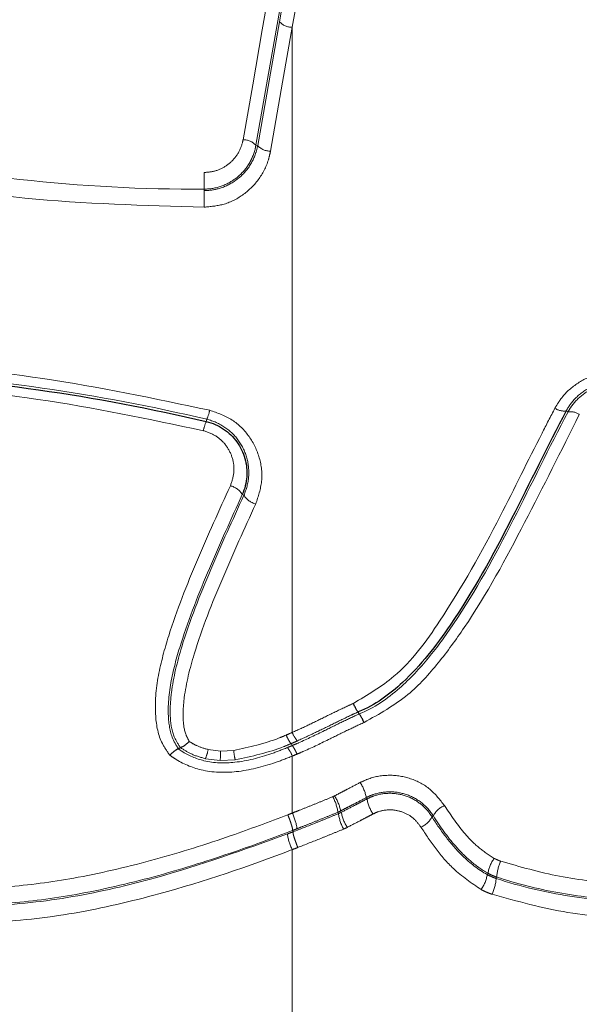
# Model space of a CAD drawing. Units: inches. Extents: x 0.3 to 10.6, y 0.2 to 8.2.
# Drawn here: x 2.3 to 2.4, y 1.7 to 1.8 of the extents above; entities that cross this region are included whole.
import ezdxf

# ---------------------------------------------------------------- set-up
doc = ezdxf.new("R2010")
doc.units = ezdxf.units.IN
doc.header["$MEASUREMENT"] = 0
doc.linetypes.add('PHANTOM', pattern=[0.49999999999999994, 0.25, -0.05, 0.05, -0.05, 0.05, -0.05])

msp = doc.modelspace()

# ---------------------------------------------------------------- linework, layer by layer
at = {"color": 8, "linetype": 'PHANTOM', "lineweight": 18}
for p, q in [((2.352346445330134, 1.858537548827994), (2.348393561734079, 1.836012733132202)), ((2.350903027965917, 1.849194140018249), (2.352537248034831, 1.858506928897148)), ((2.353907383591909, 1.857909295019893), (2.352272492228644, 1.848596514851045)), ((2.348584564843669, 1.835982083498549), (2.350903027965917, 1.849194140018249)), ((2.352272492228644, 1.848596514851045), (2.352272492228644, 1.773387189725131)), ((2.348393561734079, 1.836012733132202), (2.348584564843669, 1.835982083498549)), ((2.342884538190244, 1.831181571835783), (2.342883505226286, 1.831338354339554)), ((2.38171087912734, 1.807579897061334), (2.381515270088057, 1.80768713913935)), ((2.343097159129325, 1.806548709891767), (2.343152471213434, 1.806786252445553)), ((2.347109765266431, 1.798695361873702), (2.346942053606047, 1.798768539910607)), ((2.359413538051441, 1.7753570336977), (2.359414300940009, 1.775357333798562)), ((2.352251849290853, 1.771981293875869), (2.352158854565359, 1.772204115999344)), ((2.344586826056101, 1.770395060498702), (2.343002469818251, 1.770593416241167)), ((2.343297347669533, 1.771569658594116), (2.344630808922736, 1.771403297283725)), ((2.344630808922736, 1.771403297283725), (2.346031560822565, 1.771461503756002)), ((2.352272492228644, 1.770865238228054), (2.352272492228644, 1.764790850298035)), ((2.346185734737819, 1.7704606171678), (2.344586826056101, 1.770395060498702)), ((2.36024619960998, 1.766299106886152), (2.36017070644674, 1.766441892326792)), ((2.357205540257858, 1.764734221348984), (2.357143321668509, 1.764881667390144)), ((2.35743121362182, 1.765016860343761), (2.3575067556431, 1.764874001002824)), ((2.367338783193651, 1.764487127049177), (2.367186169805275, 1.764394743784385)), ((2.352305329235783, 1.762937706591747), (2.352363803557079, 1.76278902801278)), ((2.352272492228644, 1.76088965651002), (2.352272492228644, 1.719755502326209)), ((2.373087402331462, 1.758228062826338), (2.373166278877819, 1.758370453943354)), ((2.374090808712483, 1.757968068142525), (2.374039953725455, 1.757816969394217))]:
    msp.add_line(p, q, dxfattribs=at)
at = {"color": 7, "linetype": 'Continuous', "lineweight": 25}
for p, q in [((2.359326877567831, 1.775583057692985), (2.359320596256034, 1.775580586618399)), ((2.359320596256034, 1.775580586618399), (2.359321041311592, 1.775580399731684)), ((2.359413096218633, 1.775357220310424), (2.359321041311592, 1.775580399731684)), ((2.359413096218633, 1.775357220310424), (2.359413538051441, 1.7753570336977)), ((2.340161006684612, 1.771613434331506), (2.340152788897268, 1.771614591308599)), ((2.340328403105295, 1.77178052673654), (2.340319588197501, 1.771781801340067))]:
    msp.add_line(p, q, dxfattribs=at)
at = {"color": 8, "linetype": 'PHANTOM', "lineweight": 18, "flags": 128}
for points in [[(2.34702644573015, 1.83661036948974), (2.348053821688789, 1.842467541102384), (2.349081235827532, 1.848324819550106), (2.350108687000489, 1.854182198639861), (2.350977511987151, 1.85913518192141)], [(2.352272492228644, 1.848596514851045), (2.35227247036853, 1.848596390331851), (2.351244148655802, 1.842738937449788), (2.349952985987788, 1.83538446461233)]]:
    msp.add_lwpolyline(points, dxfattribs=at)
at = {"color": 7, "linetype": 'Continuous', "lineweight": 25, "flags": 128}
msp.add_lwpolyline([(2.340161006684612, 1.771613434331506), (2.340240294592374, 1.771697695780477), (2.340319588197501, 1.771781801340067)], dxfattribs=at)
at = {"color": 8, "linetype": 'PHANTOM', "lineweight": 18}
for centre, radius, start, end in [((2.352259689796776, 1.850435061302999), 0.00183859102528357, 222.4487586321391, 270.3989637886712), ((2.347038784760238, 1.834776112265103), 0.001834298726433363, 42.38937781588656, 90.38542232465937), ((2.34994038454114, 1.837221117234413), 0.001836695851429871, 222.4230412827981, 270.3931055719841), ((2.237973546338476, 1.831930908292652), 0.1049116323103851, 359.6763845875443, 0.6402635893903209), ((2.446934595250525, 1.830583366844371), 0.1040517766472998, 179.6705985115517, 180.6424424991003), ((2.339215224966327, 1.808577299510341), 0.004325477730684445, 335.5392873216356, 349.0973811333194), ((2.381265864100042, 1.809298204608503), 0.001630255814861332, 234.2316020389309, 278.7999994286716), ((2.381959397317367, 1.805968882129162), 0.001630070745656719, 54.24520441801073, 98.76943787582574), ((2.34705228266406, 1.804753587821712), 0.004343439353947367, 155.5880053049684, 169.08814443216), ((2.345186965547392, 1.797710594980294), 0.002049288063988994, 31.08104231295752, 76.24585630018422), ((2.348867220319149, 1.799757292693927), 0.002053374132803435, 211.1421980306339, 256.245188308986), ((2.354634745761131, 1.774232596430396), 0.002508974740617691, 199.6913460898162, 223.8816739306443), ((2.349754880850365, 1.770033622897662), 0.002651405497049576, 18.27938018362391, 41.03132317876563), ((2.338801192319484, 1.772395084357282), 0.004571295289333201, 336.7884995389836, 349.5972035647525), ((2.306056427131506, 1.772580970974956), 0.03859235475970146, 356.7529706307193, 358.2513062677205), ((2.35374235243764, 1.772136936079382), 0.007740317574530094, 185.0060870869526, 192.5076394377878), ((2.356086003323292, 1.765715234902046), 0.004148834850852865, 10.08723300877051, 34.17866542573669), ((2.352246220698188, 1.764195976832304), 0.004944873047373064, 7.970716836412995, 28.26228210922645), ((2.353376356867374, 1.764305394189997), 0.004116800625125041, 9.951829935081443, 34.22484689855929), ((2.364346990517836, 1.767034081370304), 0.004166134126778014, 190.1610957683139, 214.1556761738392), ((2.369317854160585, 1.763542227540709), 0.002193070216217822, 111.4461637131379, 154.4780444033109), ((2.347692126522766, 1.762474721630125), 0.005132660324421891, 7.26298760164867, 26.82410732196011), ((2.362123021929351, 1.765428389431221), 0.004966235527627446, 188.0349724562145, 208.2409503729871), ((2.361577243883265, 1.765593548567761), 0.004133596885465504, 190.0247163160548, 214.2021538641246), ((2.365203476727521, 1.765344653664757), 0.002198499629612001, 291.4535285764651, 334.4008807646809), ((2.35693890217209, 1.76320701162425), 0.005210135937357345, 187.1343683554136, 206.4091517680154), ((2.376825752289797, 1.757786327763038), 0.003705799380363606, 144.0493079603711, 170.9309374807999), ((2.379445373452207, 1.757510439206891), 0.005374084833218534, 156.4127225548392, 175.1150754331077), ((2.369417204220075, 1.758817999135961), 0.003717308034887254, 324.0682124009003, 350.8685597917041), ((2.368670702108182, 1.758279504302973), 0.005389137358743927, 336.4260482500427, 355.0764026076796)]:
    msp.add_arc(centre, radius, start, end, dxfattribs=at)
for points, knots in [([(2.342889359513852, 1.829416686099863), (2.336487814981349, 1.829590314136334), (2.323663469269255, 1.829938146749811), (2.304665596734538, 1.833130894747233), (2.286031256402695, 1.838158353319073), (2.267985506829295, 1.845189290041913), (2.250749016818856, 1.854088885602679), (2.235703847024467, 1.864080071749039), (2.222852562277498, 1.874734712402405), (2.212081249244558, 1.885675481168401), (2.203317596029976, 1.896803494571994), (2.196483080245406, 1.907818419295848), (2.191350077235023, 1.918440197106329), (2.187461845647945, 1.929560033474057), (2.185056114744497, 1.941082456345703), (2.184184083214933, 1.952819040411141), (2.184978187808295, 1.965716460203031), (2.188152742598204, 1.979469545248248), (2.193762781897236, 1.993051494296279), (2.20100457976586, 2.005189865115352), (2.209247839727612, 2.0159667355764), (2.220368250806123, 2.02779047173998), (2.234753408458656, 2.040163275787758), (2.246835518673413, 2.048082839019785), (2.252879288643953, 2.052044400170176)], [0, 0, 0, 0, 0.05430161043463352, 0.1087835320681448, 0.1631095873751386, 0.2181583768944061, 0.2733667377300175, 0.3283897972398545, 0.3724615084109395, 0.4166380694277046, 0.4606589662588226, 0.4950073768940594, 0.5294407391365752, 0.5637526078138171, 0.5983535916409729, 0.6330938215519243, 0.6676768666098699, 0.7125606451998058, 0.7574746089749954, 0.7968470554020748, 0.8363719223055197, 0.875814793298984, 0.9378794920999577, 1, 1, 1, 1]), ([(2.25360995532764, 2.051245150650514), (2.253609918626849, 2.051245127853474), (2.247512378200736, 2.047457583306725), (2.235656687116145, 2.039378847644075), (2.221335303377494, 2.027185741782353), (2.210330180624816, 2.015459445891349), (2.20217909578558, 2.004806907676101), (2.195033288273505, 1.992821218317912), (2.189507978594019, 1.979430831555066), (2.186389269815095, 1.965891385824574), (2.185615044423839, 1.953198404660615), (2.186479800355247, 1.941650456001485), (2.18885486437835, 1.930302979439861), (2.19269302770259, 1.919340793511229), (2.197762972694503, 1.908859247129314), (2.204519366153294, 1.897975354460142), (2.213190510027264, 1.886966792972973), (2.223857218094505, 1.876133108957942), (2.236590687618974, 1.86557438837208), (2.251505477270828, 1.855666826908197), (2.268600961160895, 1.846833665019278), (2.286498131505509, 1.839865759996274), (2.304979056201023, 1.834842591475996), (2.323815895120593, 1.831798680700018), (2.336540765472887, 1.831141617747491), (2.342884494455024, 1.831181571560331), (2.342884538190244, 1.831181571835783)], [0, 0, 0, 0, 3.751193173773865e-07, 0.06232304953697215, 0.1245891491637084, 0.1640086947173491, 0.2035101124389, 0.2428585659338849, 0.2875877369780619, 0.3322867797070618, 0.3667093201471011, 0.4012879870499824, 0.4357286393431424, 0.4699665423593155, 0.5043256254369146, 0.5386002609864529, 0.5826511856502199, 0.6268579963375073, 0.6709600981401108, 0.726100290824819, 0.7814262827789811, 0.836592237300097, 0.8910175696108295, 0.9455991670068087, 0.9999996249473417, 1, 1, 1, 1]), ([(2.342883505226286, 1.831338354339554), (2.342883461491041, 1.83133835406273), (2.336312456506519, 1.831296762602524), (2.323129140970769, 1.832006548281907), (2.303633408846556, 1.835276303094772), (2.285690270823068, 1.840339789499704), (2.269419548762106, 1.846740893191854), (2.254806004032526, 1.85406626821981), (2.241042771891026, 1.862640305642602), (2.22828346534499, 1.872419504135182), (2.216700973165761, 1.883343948167419), (2.206494787838924, 1.895399711241601), (2.197972161765862, 1.908513528341228), (2.191440499886247, 1.922467539650751), (2.187267672171537, 1.937102701950724), (2.185723895333426, 1.950914431449618), (2.186413978930568, 1.963587138541043), (2.188588801069899, 1.974908215518269), (2.192214782947584, 1.985825159473191), (2.197202025032765, 1.996169481194028), (2.203283646918511, 2.005900750923872), (2.211778591027511, 2.016906312798139), (2.223225729172088, 2.028667218540732), (2.237858205218059, 2.040627291617111), (2.248358712414241, 2.047703403241719), (2.253733985160448, 2.05104164059586), (2.253734021872877, 2.051041663395597)], [0, 0, 0, 0, 3.759706952493673e-07, 0.05648774361837527, 0.1131769304076893, 0.1696922203511438, 0.2166852163972844, 0.2637768673341349, 0.3107576943905451, 0.3569564868302276, 0.4032684563196475, 0.4494120420055336, 0.4950871305474887, 0.5407300141418697, 0.585468833760594, 0.6301802573402949, 0.6644547811577174, 0.6988856231571788, 0.733181482676199, 0.7670284088161622, 0.8009884916551939, 0.834879081165745, 0.8897958988969952, 0.9449421047411266, 0.9999996239615839, 1, 1, 1, 1]), ([(2.254464827227695, 2.050242195817239), (2.249204729019783, 2.046816873559392), (2.238676079063404, 2.039960724184383), (2.22420004657534, 2.028028547310433), (2.212845703410643, 2.016389353881752), (2.20444499726257, 2.005496951918393), (2.198442979686409, 1.995890301306382), (2.193529116293559, 1.985689514803877), (2.189963138357552, 1.974937574890876), (2.187828986708926, 1.963800595383639), (2.187156354890448, 1.951332587762575), (2.188683264157978, 1.937741511140162), (2.192801600775353, 1.92332336071162), (2.199249303902312, 1.909560483430286), (2.207675602269026, 1.896600549431427), (2.217774862872371, 1.884672513578234), (2.229246799904971, 1.873852567920506), (2.241889715489989, 1.864160822807305), (2.255533507313637, 1.855657332159816), (2.270027083197002, 1.848390666040487), (2.28616336693947, 1.842031277246013), (2.303956241248626, 1.837041033140903), (2.323291647461585, 1.833661249870279), (2.336357422641474, 1.833289021901859), (2.342878628344585, 1.83310324072033)], [0, 0, 0, 0, 0.05520844505891315, 0.1105056159953119, 0.165571470994314, 0.1993994346075731, 0.2332967036214353, 0.267080694062393, 0.3012106863115093, 0.3354747310864321, 0.3695835499331346, 0.4141028380782437, 0.45864966603781, 0.5042157925955155, 0.5498143146535962, 0.5960025964200351, 0.6423595624607902, 0.6886034530840976, 0.7356891623249638, 0.7828860074330234, 0.8299838937368909, 0.8866072866757783, 0.9434050258296781, 0.9999999999999999, 0.9999999999999999, 0.9999999999999999, 0.9999999999999999]), ([(2.342878628344585, 1.83310324072033), (2.343341329371841, 1.833150542029833), (2.344266508634556, 1.833245121873129), (2.345500407861374, 1.833941904853431), (2.346456098546749, 1.834969630695505), (2.346891589380843, 1.835935822387912), (2.347004919511963, 1.836502696041913), (2.34702644573015, 1.83661036948974)], [0, 0, 0, 0, 0.2314861208043781, 0.462860780415058, 0.6986957015210098, 0.942769482347209, 1, 1, 1, 1]), ([(2.348393561734079, 1.836012733132202), (2.348393554458693, 1.836012690882307), (2.348368876043751, 1.835869377466386), (2.348210178276987, 1.835116018929985), (2.347643003768149, 1.833826930989468), (2.346368995906304, 1.832448197484818), (2.344730251206852, 1.831553963831245), (2.343497249841498, 1.831343567712353), (2.342883548963038, 1.83133835471107), (2.342883505226286, 1.831338354339554)], [0, 0, 0, 0, 1.666001573668583e-05, 0.05651147334580773, 0.2989089684128308, 0.5343428658480456, 0.7666564636239964, 0.9999833702562074, 1, 1, 1, 1]), ([(2.342884538190244, 1.831181571835783), (2.342884581918051, 1.83118157220267), (2.343420417957075, 1.831186067995165), (2.344591890520904, 1.831354878867994), (2.346238440978912, 1.832143804722691), (2.347621407538801, 1.83348523912387), (2.348325710947284, 1.834862037538627), (2.348539501741598, 1.835730854517736), (2.348584557527321, 1.835982042709553), (2.348584564843669, 1.835982083498549)], [0, 0, 0, 0, 1.586372701775745e-05, 0.1943924751655297, 0.4231425416722119, 0.6577560187977364, 0.902104802321429, 0.9999841033656868, 1, 1, 1, 1]), ([(2.349952985987788, 1.83538446461233), (2.349885943106906, 1.835075194780769), (2.349650900824351, 1.833990941148159), (2.348759096969086, 1.83227743445809), (2.34705075973081, 1.830619841447374), (2.345005818357979, 1.829602886737905), (2.343556540328664, 1.829475382962196), (2.342889359513852, 1.829416686099863)], [0, 0, 0, 0, 0.09675386501482802, 0.3392045356693602, 0.5736051509226563, 0.8037074618636653, 1, 1, 1, 1]), ([(2.252363748474194, 1.803731577852476), (2.257294675908023, 1.805634303696122), (2.26728601519725, 1.809489720295405), (2.281965427643179, 1.812029085442562), (2.295543103426626, 1.813056848758425), (2.309698123022271, 1.812930492192115), (2.325791745204347, 1.811460971589414), (2.337552373980894, 1.808997289987795), (2.343462628120377, 1.80775917724221)], [0, 0, 0, 0, 0.1718605155382746, 0.3482340278188209, 0.4794864639315178, 0.611749682434017, 0.8048864486628634, 0.9999999999999999, 0.9999999999999999, 0.9999999999999999, 0.9999999999999999]), ([(2.343152471213434, 1.806786252445553), (2.343152432203935, 1.806786261663195), (2.337356011155684, 1.808155911033749), (2.32562912394376, 1.810401885292459), (2.309698882533064, 1.811932523804925), (2.295638118370652, 1.812043559976203), (2.282259928444118, 1.811066400834575), (2.26781811013276, 1.808418898938818), (2.257767676093446, 1.804987626877696), (2.25296787782244, 1.802846106215968), (2.252967838511834, 1.802846088676799)], [0, 0, 0, 0, 1.309915185836008e-06, 0.194640280938373, 0.38921500970308, 0.5210572418365267, 0.6528580490770225, 0.8265556750638721, 0.9999985794816644, 1, 1, 1, 1]), ([(2.380312962888989, 1.807975437318332), (2.38049013686014, 1.808276167187794), (2.381058924505775, 1.809241610550114), (2.382454341442998, 1.810575253014196), (2.384509565060099, 1.81161868674116), (2.385988160152992, 1.811743905232799), (2.386686004625234, 1.811803003922245)], [0, 0, 0, 0, 0.1366098748980541, 0.4385633431875435, 0.7350217991706471, 1, 1, 1, 1]), ([(2.342787374586098, 1.805575794917249), (2.336919743112494, 1.806804458055178), (2.325125899828705, 1.809274050864899), (2.307092603572115, 1.810889246339884), (2.291938884762361, 1.810689227442883), (2.279899963410206, 1.809324185655861), (2.270921527836214, 1.807603050612508), (2.262095105147104, 1.805195547856187), (2.256485346098126, 1.80289608399301), (2.253667419583184, 1.801741004045079)], [0, 0, 0, 0, 0.1979831793348405, 0.3979429520080824, 0.5960612917575924, 0.6970704571201816, 0.7980563441311979, 0.8985584982476924, 1, 1, 1, 1]), ([(2.386670138990429, 1.810794816820236), (2.386670095251116, 1.810794816826397), (2.386107144131407, 1.810794896127166), (2.384903698139329, 1.810618838819191), (2.383234820851233, 1.809803047454469), (2.382125985022687, 1.808705004061719), (2.381646542451422, 1.807935873612682), (2.381515280609521, 1.807687159578859), (2.38151526307015, 1.807687126345379)], [0, 0, 0, 0, 2.048186320070934e-05, 0.2636138336927277, 0.5594774157338823, 0.862403533033031, 0.9999816141884359, 1, 1, 1, 1]), ([(2.381710879134441, 1.807579897393875), (2.381710895080377, 1.807579927157884), (2.381804286659016, 1.807754247917753), (2.38221989280933, 1.808440964268279), (2.38320491452934, 1.809481133233607), (2.384838674628982, 1.810348553686993), (2.38606236701608, 1.81054968360988), (2.386670257230337, 1.810549783379668), (2.386670300972835, 1.810549783386848)], [0, 0, 0, 0, 1.692992540700278e-05, 0.099154567670908, 0.4015782114213811, 0.7002629822395808, 0.9999784315565072, 1, 1, 1, 1]), ([(2.343462628120377, 1.80775917724221), (2.344297483231512, 1.80746490868804), (2.345944067464516, 1.806884522995837), (2.347797016248564, 1.805007438501215), (2.348891362582907, 1.802716517796199), (2.349181873917285, 1.800156924416423), (2.348646312008526, 1.798559922993652), (2.348378994757614, 1.797762805007745)], [0, 0, 0, 0, 0.2028727763201066, 0.4001258545813828, 0.6009807773099133, 0.800835869903437, 1, 1, 1, 1]), ([(2.358795597444057, 1.776485166950066), (2.360303123029437, 1.777378124500541), (2.364049011182628, 1.779596938656709), (2.36917386203943, 1.786706475458315), (2.374111614795255, 1.795511755282049), (2.377857741668153, 1.803273100327845), (2.37984964247183, 1.807088067692505), (2.380312962888989, 1.807975437318332)], [0, 0, 0, 0, 0.132649038359113, 0.3296053255349437, 0.664965083629754, 0.9220701568425882, 1, 1, 1, 1]), ([(2.359414300940009, 1.775357333798562), (2.35941434138022, 1.775357349737386), (2.361010655666384, 1.775986509951509), (2.363708187394341, 1.77787442607139), (2.366902904876214, 1.781311661877229), (2.371166739764969, 1.787205639917442), (2.375995778165935, 1.796054463683934), (2.379685226036063, 1.803771253421291), (2.381710845588195, 1.80757983416998), (2.381710865552569, 1.807579871707101)], [0, 0, 0, 0, 3.212611294090932e-06, 0.1268128232505004, 0.239314783754459, 0.3521255919963164, 0.6740440318986438, 0.999996787399392, 1, 1, 1, 1]), ([(2.347109765266431, 1.798695361873702), (2.347109782701234, 1.798695400113066), (2.34739011472576, 1.799310246095257), (2.347734979701835, 1.800641512252349), (2.347544504184307, 1.802685550741942), (2.346661199439098, 1.804556876481099), (2.345160299506682, 1.806034226725457), (2.343846983457936, 1.806628406681692), (2.343152516670568, 1.80678624211425), (2.343152471213434, 1.806786252445553)], [0, 0, 0, 0, 1.242653929174211e-05, 0.1998047833017519, 0.4006475981976814, 0.6020864348778824, 0.7988439678160457, 0.9999868330973665, 1, 1, 1, 1]), ([(2.382911876329088, 1.807291725418504), (2.38098673219393, 1.803448585702431), (2.37713480878346, 1.795759042061672), (2.372313661970614, 1.786770834516634), (2.367920705918301, 1.780783085095661), (2.364590219361252, 1.777047875828366), (2.361571804188112, 1.775363910470641), (2.359938835581632, 1.774452881865949)], [0, 0, 0, 0, 0.3183718396820874, 0.6370140916254701, 0.7514188656214423, 0.8655171123523294, 1, 1, 1, 1]), ([(2.345674196367917, 1.799701119458098), (2.345831745409376, 1.800172391026177), (2.346146807455991, 1.80111482636806), (2.345972259022675, 1.802622315268894), (2.345325892835658, 1.803967541539703), (2.344237893556945, 1.805065154923453), (2.343274296934702, 1.805404379010206), (2.342787374586098, 1.805575794917249)], [0, 0, 0, 0, 0.2003700471616652, 0.4006942635423807, 0.6014385670716759, 0.7985998866073615, 0.9999999999999999, 0.9999999999999999, 0.9999999999999999, 0.9999999999999999]), ([(2.339208174015991, 1.770969145768572), (2.338923408487588, 1.771372365035268), (2.338052622616743, 1.772605371158796), (2.337497876523581, 1.775584712054265), (2.337870051357198, 1.779486407049914), (2.339427280111095, 1.78508267745848), (2.342077018378653, 1.791820267818723), (2.3444754618807, 1.797074880590588), (2.345674196367917, 1.799701119458098)], [0, 0, 0, 0, 0.04782082942201006, 0.1462315429340234, 0.2891701598677941, 0.4332626562874543, 0.7167464655632405, 1, 1, 1, 1]), ([(2.346942053606047, 1.798768539910607), (2.346942036341319, 1.798768501759254), (2.345755712264493, 1.796146979433124), (2.343363942865488, 1.790948378791972), (2.340769811339696, 1.784340696697586), (2.339251700114947, 1.77895719431511), (2.338893018852621, 1.775394755506955), (2.339334431934417, 1.772854251195913), (2.339979982598122, 1.771885179553977), (2.340161006684612, 1.771613434331506)], [0, 0, 0, 0, 4.33398011043864e-06, 0.2978040056075302, 0.592332650651152, 0.735998891367022, 0.8784697520510898, 0.9659207195458765, 1, 1, 1, 1]), ([(2.340319588197501, 1.771781801340067), (2.340072735706519, 1.772183889856309), (2.339445173661627, 1.773206101503742), (2.339182078277972, 1.775259470228936), (2.339381623165852, 1.778466063280692), (2.340727449765847, 1.783769764099442), (2.343482768453213, 1.790749788590205), (2.345915320676499, 1.79605612087367), (2.347109748003179, 1.798695323728875), (2.347109765266431, 1.798695361873702)], [0, 0, 0, 0, 0.04828505960487263, 0.1227529470036237, 0.2106379859686116, 0.3864659833792353, 0.6953137462746306, 0.9999955963201, 1, 1, 1, 1]), ([(2.348378994757614, 1.797762805007745), (2.347180222379066, 1.795135375740687), (2.344781633924504, 1.789878229665319), (2.342067096948707, 1.783026472544143), (2.34076303353695, 1.777928810129886), (2.340571350563215, 1.775014738771544), (2.340763305653359, 1.773396636832443), (2.341165171927005, 1.772651154129145), (2.34128924440348, 1.772420993274073)], [0, 0, 0, 0, 0.3216138067040339, 0.6435076227917085, 0.8217881283935763, 0.9063202864603944, 0.971077259236423, 1, 1, 1, 1]), ([(2.352272492228644, 1.773387189725131), (2.352272531973062, 1.773387207310532), (2.352909462834429, 1.77366902512057), (2.354170622272425, 1.77425911143364), (2.356043197064309, 1.775180158798944), (2.357578557253159, 1.775935026238257), (2.358504386549727, 1.776353530402735), (2.358795597444057, 1.776485166950066)], [0, 0, 0, 0, 1.804237591081516e-05, 0.2891411308481323, 0.5782395470679053, 0.8673392177732838, 0.9999999999999999, 0.9999999999999999, 0.9999999999999999, 0.9999999999999999]), ([(2.352251849290859, 1.771981293875853), (2.35225188930184, 1.771981310855053), (2.352482241082278, 1.772079063746514), (2.353654331575409, 1.772588711277934), (2.355435532933697, 1.773439516856793), (2.357571550356904, 1.774506636605852), (2.35880885485838, 1.775078129865086), (2.359413096218633, 1.775357220310424)], [0, 0, 0, 0, 1.645785051750654e-05, 0.0947513696219614, 0.4840305851569326, 0.7480247904198007, 1, 1, 1, 1]), ([(2.359321041311592, 1.775580399731684), (2.359046903400559, 1.77545617330336), (2.358147020453725, 1.775048388608519), (2.356633005508452, 1.774304598306372), (2.354754976163445, 1.773374983282133), (2.353472171712232, 1.772788640752561), (2.352826344862756, 1.77249344708666)], [0, 0, 0, 0, 0.1255153273555709, 0.412015624646663, 0.703979748187169, 1, 1, 1, 1]), ([(2.359938835581632, 1.774452881865949), (2.359357629554494, 1.774183750029867), (2.358145138755659, 1.773622297017191), (2.356017899802528, 1.772559903628833), (2.354217809490012, 1.771696304209389), (2.35302212218819, 1.771181030163112), (2.352785759972701, 1.771079171328468)], [0, 0, 0, 0, 0.2428352443588388, 0.5065940228930954, 0.9024640224019296, 0.9999999999999999, 0.9999999999999999, 0.9999999999999999, 0.9999999999999999]), ([(2.346031560822565, 1.771461503756002), (2.347676624692825, 1.771825015367727), (2.349587371335751, 1.772247235200236), (2.351375637665236, 1.773001377515246), (2.351624289970051, 1.77310623841974)], [0, 0, 0, 0, 0.8609534269500778, 0.9999999999999999, 0.9999999999999999, 0.9999999999999999, 0.9999999999999999]), ([(2.351624289970051, 1.77310623841974), (2.351840697533131, 1.773199064207439), (2.352057145051108, 1.773291907133379), (2.352272452484198, 1.773387172139788), (2.352272492228644, 1.77338718972513)], [0, 0, 0, 0, 0.999815406065536, 1, 1, 1, 1]), ([(2.340152788897268, 1.771614591308599), (2.340154635830983, 1.771613256393797), (2.340260252206412, 1.771536919673232), (2.341072643215721, 1.770979226170161), (2.343037606385551, 1.770139891115298), (2.346400873373121, 1.770068523842382), (2.349367632541192, 1.770840430820369), (2.351173186744872, 1.771546640794658), (2.351754970721027, 1.771774195107902)], [0, 0, 0, 0, 0.0005723966526658671, 0.0327323386150518, 0.2472837021896552, 0.5186368277506258, 0.8448956116881023, 1, 1, 1, 1]), ([(2.343002469818251, 1.770593416241167), (2.342492537306614, 1.770735653683847), (2.341539419107052, 1.771001510620175), (2.340712778573011, 1.771533267671712), (2.340328403105295, 1.77178052673654)], [0, 0, 0, 0, 0.5350149770207587, 1, 1, 1, 1]), ([(2.341289244403479, 1.772420993274073), (2.341547118697842, 1.77226385255233), (2.342170609381439, 1.771883916365737), (2.342880856881204, 1.771685821742581), (2.343297347669533, 1.771569658594116)], [0, 0, 0, 0, 0.4135976705779112, 1, 1, 1, 1]), ([(2.352158854565365, 1.772204115999329), (2.352158814520186, 1.772204099021817), (2.351901644016359, 1.772095069287973), (2.349991148680923, 1.771292267877729), (2.347950811693304, 1.770846364296774), (2.346185734737819, 1.7704606171678)], [0, 0, 0, 0, 2.101013523822489e-05, 0.1349272783413121, 0.9999999999999999, 0.9999999999999999, 0.9999999999999999, 0.9999999999999999]), ([(2.351754970721027, 1.771774195107902), (2.351920792963667, 1.771842685416645), (2.352086655389173, 1.771911192322299), (2.352251809279641, 1.771981276896743), (2.352251849290853, 1.771981293875869)], [0, 0, 0, 0, 0.9997577337626808, 1, 1, 1, 1]), ([(2.352826344862756, 1.77249344708666), (2.352604297455681, 1.772396137077852), (2.352382210223526, 1.77229880961611), (2.352158894610715, 1.772204132976928), (2.352158854565359, 1.772204115999344)], [0, 0, 0, 0, 0.9998206782096302, 1, 1, 1, 1]), ([(2.352272492228644, 1.770865238228054), (2.352272451968586, 1.77086522176457), (2.351669272770375, 1.770618564607918), (2.349737471334519, 1.769885244971088), (2.346497257185844, 1.769037746641295), (2.34272339928183, 1.769144817958685), (2.340379497874221, 1.770132130433127), (2.339383056825173, 1.770844176408337), (2.339208174015991, 1.770969145768572)], [0, 0, 0, 0, 9.571939400128263e-06, 0.1434075117351025, 0.4545455281016195, 0.7285849672828252, 0.9523646447311463, 0.9999999999999999, 0.9999999999999999, 0.9999999999999999, 0.9999999999999999]), ([(2.352785759972701, 1.771079171328468), (2.352614964026372, 1.771007306782544), (2.352444127998213, 1.770935425371682), (2.352272532488667, 1.770865254691615), (2.352272492228644, 1.770865238228054)], [0, 0, 0, 0, 0.9997653783378231, 1, 1, 1, 1]), ([(2.359518292133264, 1.768045948128633), (2.359824408745248, 1.768188342019702), (2.360800547731843, 1.768642405024069), (2.362666647934993, 1.768944459947623), (2.364963078790622, 1.768568565830958), (2.367086104998064, 1.767445342562704), (2.368038759601104, 1.766204883131477), (2.368516008858941, 1.765583452928924)], [0, 0, 0, 0, 0.09887946200276553, 0.3153049983430896, 0.5370841381505767, 0.7680940701869833, 1, 1, 1, 1]), ([(2.356780278889181, 1.766620855754455), (2.357008989980376, 1.766739896185592), (2.357466412535731, 1.766977977241989), (2.358379068566788, 1.76745300029279), (2.359063047557809, 1.767809000532271), (2.359518292133264, 1.768045948128633)], [0, 0, 0, 0, 0.2506089363760883, 0.5012182814276378, 1, 1, 1, 1]), ([(2.352272492228644, 1.764790850298035), (2.352272532764097, 1.764790866123412), (2.352497534083182, 1.764878708506845), (2.353130333804324, 1.76512711315967), (2.354168815985817, 1.765541037528977), (2.355387108213025, 1.766034842599748), (2.356196776635862, 1.766369891409161), (2.356601611748754, 1.766537416186906)], [0, 0, 0, 0, 2.795846831325272e-05, 0.1551898853390955, 0.436791984104715, 0.7183953649838201, 1, 1, 1, 1]), ([(2.356601611748754, 1.766537416186906), (2.356631813819178, 1.766550401418064), (2.356677143787021, 1.766569890814075), (2.356736390720288, 1.766598375297102), (2.356765647108254, 1.766613361043799), (2.356780278889181, 1.766620855754455)], [0, 0, 0, 0, 0.4994943777706411, 0.749685825020327, 1, 1, 1, 1]), ([(2.36017070644674, 1.766441892326792), (2.360170667951583, 1.766441872302364), (2.359715170171186, 1.76620493127386), (2.359030832377486, 1.765848952454899), (2.358117756391593, 1.765373985580447), (2.357660089450416, 1.765135920185136), (2.35743125210978, 1.765016880364969), (2.357431213621819, 1.765016860343761)], [0, 0, 0, 0, 4.215311291015481e-05, 0.498780896536996, 0.7493904599394152, 0.9999578501914003, 1, 1, 1, 1]), ([(2.367338783193651, 1.764487127049177), (2.367338760603078, 1.764487163003991), (2.367012009138482, 1.765007215661088), (2.366175493469732, 1.765948939507351), (2.364515344449217, 1.766857242681891), (2.362672875090428, 1.767157069247616), (2.361195862707633, 1.766903969332736), (2.360408701015527, 1.766564314671668), (2.360170745118635, 1.76644191221928), (2.36017070644674, 1.766441892326792)], [0, 0, 0, 0, 1.617315611412401e-05, 0.2339295356535571, 0.465049961187774, 0.6858667597229268, 0.9013086853950495, 0.9999839609770538, 1, 1, 1, 1]), ([(2.36024619960998, 1.766299106886152), (2.360246238521699, 1.766299127073277), (2.360489684634817, 1.766425425197919), (2.361270671022901, 1.766761156517248), (2.362716993430818, 1.766997462114485), (2.364489445397417, 1.766693201805812), (2.366075002954955, 1.765808624905054), (2.366875904388643, 1.764895968055868), (2.367186146796969, 1.764394780953598), (2.367186169805275, 1.764394743784385)], [0, 0, 0, 0, 1.667935951955177e-05, 0.1043522469497407, 0.3218310609491175, 0.5443263853387589, 0.7731635064135075, 0.9999831772726596, 0.9999999999999999, 0.9999999999999999, 0.9999999999999999, 0.9999999999999999]), ([(2.299475449086142, 1.765637880499403), (2.300500812047115, 1.764183430729646), (2.302551941161245, 1.76127395927287), (2.306892057883836, 1.758785507892926), (2.311084447319131, 1.757492627592161), (2.31605613202178, 1.756756565966187), (2.322233866740121, 1.756809749323778), (2.329841654567263, 1.75790209970473), (2.337704272461643, 1.759767629658462), (2.34514186149412, 1.762103668477992), (2.349789124301856, 1.763851006496122), (2.351797960495593, 1.764606314727812)], [0, 0, 0, 0, 0.09557201209819638, 0.1911816049260849, 0.2596487018599011, 0.3282706036390233, 0.456678851470687, 0.585461142391496, 0.7355227195421692, 0.8856764604488548, 1, 1, 1, 1]), ([(2.3575067556431, 1.764874001002824), (2.357506794133331, 1.764874021026094), (2.357962170985373, 1.765110915779952), (2.358646421122821, 1.765466870960013), (2.359559520938288, 1.765941890872881), (2.360017256105169, 1.766179993158629), (2.360246161113691, 1.766299086857471), (2.36024619960998, 1.766299106886152)], [0, 0, 0, 0, 4.215387495114371e-05, 0.4987213215737753, 0.7493606741328213, 0.9999578485248338, 1, 1, 1, 1]), ([(2.368516008858941, 1.765583452928924), (2.369223637876537, 1.764538740970768), (2.370298756745729, 1.762951483366638), (2.372122529411033, 1.761070009235385), (2.373253312172146, 1.760334398608473), (2.37382582418254, 1.759961961095838)], [0, 0, 0, 0, 0.4873534345219989, 0.7404485406780595, 1, 1, 1, 1]), ([(2.374520284783217, 1.759660855305513), (2.37659836351168, 1.759065268819173), (2.380797000723466, 1.757861920962266), (2.387748987707339, 1.757137934873265), (2.395209663910041, 1.757341966718611), (2.403547702318431, 1.758804561244548), (2.412302673955818, 1.761585779361167), (2.41802661260036, 1.764626814569491), (2.420921628908729, 1.766164889498162)], [0, 0, 0, 0, 0.134439302690325, 0.2716267922243433, 0.4320624833517218, 0.5960781412393368, 0.7957070400233656, 1, 1, 1, 1]), ([(2.298082139307998, 1.764494582957751), (2.298082160464209, 1.764494546310927), (2.298628419896838, 1.763548314791866), (2.300358355013764, 1.761072306384882), (2.304572793575781, 1.757595065608659), (2.311517763806931, 1.755156004522306), (2.319900840938407, 1.754676164807891), (2.328863034200499, 1.755714215527911), (2.339605235316943, 1.758200622088512), (2.347110897140612, 1.76089051364702), (2.351769105096721, 1.762559929956104)], [0, 0, 0, 0, 2.248848025383008e-06, 0.0580659013373277, 0.1590707911520225, 0.2799075508149919, 0.4314702685558338, 0.5875869013416901, 0.744045758721022, 1, 1, 1, 1]), ([(2.352305329235783, 1.762937706591747), (2.35230528865058, 1.762937690878708), (2.350287244279369, 1.762156381169486), (2.345575179282826, 1.760422542773795), (2.338056642116, 1.758045234966476), (2.33005691840744, 1.756153190765267), (2.322282506957383, 1.755041352270123), (2.315898657632987, 1.75499033535759), (2.310724428857241, 1.755764041076341), (2.306238780917289, 1.757140492647625), (2.301657821171042, 1.759867083527691), (2.299188080141674, 1.762922890174836), (2.2982353020213, 1.764580272575746), (2.298235280766979, 1.764580309548194)], [0, 0, 0, 0, 2.239687069784552e-06, 0.111365416654611, 0.2582497662622967, 0.4050451587327993, 0.5328016515559542, 0.6601987111650092, 0.7301486479960902, 0.7999505745653409, 0.8998291445870304, 0.9999977654150715, 1, 1, 1, 1]), ([(2.351797960495593, 1.764606314727811), (2.351956140114768, 1.764667706667381), (2.352114360302426, 1.764729114352202), (2.352272451693185, 1.764790834472673), (2.352272492228644, 1.764790850298035)], [0, 0, 0, 0, 0.9997435947724573, 1, 1, 1, 1]), ([(2.352363803557079, 1.76278902801278), (2.352363844138856, 1.762789043721964), (2.353173305891661, 1.76310238592515), (2.354385813075427, 1.763581289872126), (2.35599744904084, 1.764234916919974), (2.35680307461358, 1.764567040701394), (2.357205500088738, 1.764734204663327), (2.357205540257771, 1.764734221349187)], [0, 0, 0, 0, 2.501309980151242e-05, 0.4989221527949512, 0.7494110762651551, 0.9999749868838828, 0.9999999999999999, 0.9999999999999999, 0.9999999999999999, 0.9999999999999999]), ([(2.357143321668509, 1.764881667390144), (2.357143281496962, 1.76488165070138), (2.356736078288731, 1.764712483253352), (2.355920552335319, 1.764376245955926), (2.354693956194569, 1.763878983249486), (2.353647956840264, 1.763462030003235), (2.353010231448081, 1.763212343052317), (2.352783604012237, 1.763123612206495)], [0, 0, 0, 0, 2.776623959904834e-05, 0.2814554730690283, 0.5630266643465385, 0.8447134961144303, 1, 1, 1, 1]), ([(2.357431213621819, 1.765016860343761), (2.357431175006237, 1.765016840121348), (2.357407697460915, 1.765004545275789), (2.357360440839523, 1.764980464686416), (2.357265031591361, 1.76493439070153), (2.357192280789955, 1.764902127565879), (2.357143361942133, 1.764881684220622), (2.357143321668509, 1.764881667390144)], [0, 0, 0, 0, 0.0004112624234480794, 0.2500397896685028, 0.5002813666316354, 0.9995885945618744, 1, 1, 1, 1]), ([(2.357205540257858, 1.764734221348984), (2.357205580271354, 1.764734237877364), (2.357232820855278, 1.76474549014827), (2.35728702377144, 1.764768604788503), (2.357387829151452, 1.764814332227185), (2.35746073281387, 1.76485019076113), (2.357506717376353, 1.764873981205247), (2.3575067556431, 1.764874001002824)], [0, 0, 0, 0, 0.0003901257357883146, 0.265591704898096, 0.5312470621916218, 0.9996099201812112, 1, 1, 1, 1]), ([(2.360899451400182, 1.764695032932467), (2.360670443794997, 1.764575970013381), (2.360212428210462, 1.764337843980679), (2.35929876698999, 1.763862822879528), (2.358614147858885, 1.763506882690955), (2.358158513542112, 1.763269993949076)], [0, 0, 0, 0, 0.2506387314968609, 0.5012778725003751, 1, 1, 1, 1]), ([(2.366007570192675, 1.763298478129594), (2.365740919317384, 1.763646220810207), (2.365207238279965, 1.764342200804055), (2.364016822116359, 1.764981395882947), (2.36271913941905, 1.765204464065782), (2.361647422318625, 1.765040522675693), (2.361082771372611, 1.764779708912029), (2.360899451400182, 1.764695032932467)], [0, 0, 0, 0, 0.2285487301316993, 0.4574225502318731, 0.6791677869870866, 0.895838388548589, 1, 1, 1, 1]), ([(2.367186169805275, 1.764394743784385), (2.367186191953232, 1.764394708275347), (2.367660132641202, 1.763634855921425), (2.368661798921297, 1.762177544062663), (2.370544000116687, 1.760013995385488), (2.372112015911072, 1.758757420060545), (2.373087364397531, 1.758228083413666), (2.373087402331462, 1.758228062826338)], [0, 0, 0, 0, 1.467600683523243e-05, 0.3140495817503229, 0.6177841265013021, 0.9999851345947608, 1, 1, 1, 1]), ([(2.373166278877819, 1.758370453943354), (2.373166240759194, 1.75837047474312), (2.372478949421188, 1.758745501359679), (2.371249903556809, 1.759641001281624), (2.369248625249694, 1.761669082330508), (2.368044633052187, 1.763352504026801), (2.367338805416673, 1.764487091326635), (2.367338783193651, 1.764487127049177)], [0, 0, 0, 0, 1.51102772037017e-05, 0.2724432579960146, 0.5261441150240117, 0.9999850806218794, 1, 1, 1, 1]), ([(2.374039953725455, 1.757816969394217), (2.37403999500992, 1.757816955741328), (2.376595195374199, 1.756971943751187), (2.381875265506846, 1.755722525552721), (2.390029465493426, 1.755122849221568), (2.398219392243452, 1.755788270720914), (2.407688109548605, 1.757900795844014), (2.415595132166065, 1.761011882150271), (2.420552082148872, 1.763785464301905), (2.421858930176645, 1.764516690232629)], [0, 0, 0, 0, 2.631835927015047e-06, 0.1628910058465913, 0.3258618128540137, 0.4907125341383696, 0.6556681756938211, 0.9092205152251365, 1, 1, 1, 1]), ([(2.421765949649381, 1.764647547003977), (2.421290533570561, 1.764374271064137), (2.418172304701153, 1.762581868655189), (2.412131816245139, 1.759729541173119), (2.403724905657229, 1.757028743233931), (2.395394374548903, 1.755592427224804), (2.387750471422811, 1.755349908167561), (2.38059447929136, 1.756158680758579), (2.376220210550409, 1.757263199215751), (2.374090850015048, 1.75796805447066), (2.374090808712483, 1.757968068142525)], [0, 0, 0, 0, 0.03333817748618439, 0.2186633395932374, 0.4038901464982644, 0.565898088735541, 0.727803852374889, 0.8639195005105931, 0.9999973604874914, 1, 1, 1, 1]), ([(2.352272492228644, 1.76088965651002), (2.352272451587598, 1.76088964093744), (2.347611908208759, 1.759103843281503), (2.339948422297121, 1.756508059449819), (2.329058424925376, 1.753955181069172), (2.31986643732395, 1.752903428664819), (2.311154078563647, 1.753405649013008), (2.303838573680554, 1.756010398845119), (2.299253552268926, 1.759714225415457), (2.297484578545589, 1.762442937718587), (2.296840285792626, 1.763436784907289)], [0, 0, 0, 0, 2.179443626936888e-06, 0.2499293812715285, 0.4040722662656747, 0.5578851549155196, 0.7101179923317553, 0.8343176865570546, 0.939655455342699, 0.9999999999999999, 0.9999999999999999, 0.9999999999999999, 0.9999999999999999]), ([(2.358158513542112, 1.763269993949076), (2.358095410530388, 1.763238099866391), (2.35799650644681, 1.763188110889108), (2.357858970579234, 1.76312546628865), (2.357784950221145, 1.763094131142056), (2.357747939833842, 1.763078463480596)], [0, 0, 0, 0, 0.4684514321344884, 0.734224220539689, 0.9999999999999999, 0.9999999999999999, 0.9999999999999999, 0.9999999999999999]), ([(2.372427168746761, 1.7566366022041), (2.371401645031916, 1.757335784368388), (2.369593057847484, 1.758568844007683), (2.367566040702781, 1.760952475024939), (2.366529663064928, 1.762512559184525), (2.366007570192675, 1.763298478129594)], [0, 0, 0, 0, 0.3938959719846938, 0.694664781144652, 1, 1, 1, 1]), ([(2.351769105096721, 1.762559929956104), (2.351967362475865, 1.762636120524478), (2.35216566047693, 1.76271232670391), (2.352363762975207, 1.762789012303511), (2.352363803557079, 1.76278902801278)], [0, 0, 0, 0, 0.9997951470957496, 1, 1, 1, 1]), ([(2.352783604012237, 1.763123612206495), (2.352624263074195, 1.763061553748956), (2.352464881584016, 1.762999479497591), (2.352305369821066, 1.762937722304901), (2.352305329235783, 1.762937706591746)], [0, 0, 0, 0, 0.9997455655796617, 1, 1, 1, 1]), ([(2.357747939833764, 1.763078463480768), (2.357342610420829, 1.762910961596132), (2.356531949313078, 1.762575956883876), (2.354908916251303, 1.761917608854183), (2.353686071377125, 1.761439071415093), (2.352871795417109, 1.761120419768553)], [0, 0, 0, 0, 0.2504374996769267, 0.5008764092398718, 1, 1, 1, 1]), ([(2.422705513031513, 1.762999762503417), (2.421340250989087, 1.76223425148273), (2.416249642420705, 1.759379915216138), (2.408133232939407, 1.756191683911861), (2.398444810929695, 1.754027235213175), (2.390051902603542, 1.753367786860613), (2.381647007392572, 1.753908127593523), (2.376288620968204, 1.755385639556635), (2.373610087093498, 1.756124213733644)], [0, 0, 0, 0, 0.0923927627694474, 0.3445019162580806, 0.5090828949762659, 0.6735624556905931, 0.8368213952558342, 0.9999999999999999, 0.9999999999999999, 0.9999999999999999, 0.9999999999999999]), ([(2.352871795417109, 1.761120419768554), (2.352672134240871, 1.761043351938993), (2.352472432463812, 1.760966268437796), (2.352272532869684, 1.760889672082616), (2.352272492228644, 1.76088965651002)], [0, 0, 0, 0, 0.9997966927321189, 1, 1, 1, 1]), ([(2.37382582418254, 1.759961961095838), (2.373925515113496, 1.759910577459115), (2.37408736744923, 1.759827154006828), (2.374321006609816, 1.759730143521661), (2.374453801335592, 1.759683971331773), (2.374520284783217, 1.759660855305513)], [0, 0, 0, 0, 0.444701107511135, 0.72199057892766, 1, 1, 1, 1]), ([(2.373087402331462, 1.758228062826338), (2.373087440176953, 1.758228042307914), (2.373166753015508, 1.758185041823608), (2.373327460685157, 1.758102734591194), (2.373642325476021, 1.757959472952875), (2.373882411226655, 1.757868892515973), (2.374039912451113, 1.757816982997484), (2.374039953725455, 1.757816969394217)], [0, 0, 0, 0, 0.0001248739470964629, 0.2616984767961741, 0.5228876504040276, 0.9998749692354887, 0.9999999999999999, 0.9999999999999999, 0.9999999999999999, 0.9999999999999999]), ([(2.374090808712483, 1.757968068142525), (2.374090767280562, 1.757968081911974), (2.374001852238958, 1.757997631860944), (2.373825630845487, 1.758061074152186), (2.373515021275218, 1.758190805257781), (2.373297273170339, 1.758298816386723), (2.373166317012629, 1.758370433088364), (2.373166278877819, 1.758370453943354)], [0, 0, 0, 0, 0.0001295629082402311, 0.2780486951697618, 0.5557019033375831, 0.9998706191197294, 1, 1, 1, 1]), ([(2.373610087093498, 1.756124213733644), (2.373416195655079, 1.756193598329403), (2.373116219087006, 1.756300945786736), (2.372724927043702, 1.756480042255889), (2.372526420644424, 1.756584416011078), (2.372427168746761, 1.7566366022041)], [0, 0, 0, 0, 0.4774958299353889, 0.738751341997449, 1, 1, 1, 1])]:
    msp.add_open_spline(points, degree=3, knots=knots, dxfattribs=at)
at = {"color": 7, "linetype": 'Continuous', "lineweight": 25}
for points, knots in [([(2.253063614177116, 1.802626689333866), (2.253063653521806, 1.802626706875981), (2.255866979717245, 1.803876590189107), (2.261622667852915, 1.806086573856541), (2.271485742910846, 1.808842319571624), (2.282577397902634, 1.810800455792489), (2.294795575335763, 1.811774314086261), (2.309056247424004, 1.81172931964215), (2.325251590974774, 1.810220765165308), (2.337193088429879, 1.80794227557401), (2.343097120110639, 1.806548719101531), (2.343097159129325, 1.806548709891767)], [0, 0, 0, 0, 1.422845602232e-06, 0.1013783638221515, 0.2027883295626002, 0.3360153758693059, 0.4696395816913346, 0.6030545796419725, 0.8014913667380006, 0.9999986880920594, 1, 1, 1, 1]), ([(2.381515256591654, 1.807687113743174), (2.38151523666562, 1.807687076250511), (2.379498944920963, 1.803893238120013), (2.375763646537818, 1.796088707026132), (2.370350236813672, 1.786164248186212), (2.365419266206446, 1.779794060981699), (2.361898180293181, 1.776870055411697), (2.360214945011121, 1.775931741387203), (2.359326918128785, 1.775583073618513), (2.359326877567831, 1.775583057692985)], [0, 0, 0, 0, 3.230164058677276e-06, 0.3268564694328464, 0.6585669508068681, 0.8582105832130015, 0.9292797208418485, 0.9999967698252596, 1, 1, 1, 1]), ([(2.343097159129325, 1.806548709891767), (2.343097204673669, 1.806548699601413), (2.34375629252188, 1.806399784364493), (2.345006444876946, 1.80584334988511), (2.346458877736369, 1.804441214988179), (2.347331129767074, 1.802643454198161), (2.347535715957092, 1.800660804519942), (2.347209696750393, 1.799365700545223), (2.346942071311473, 1.798768579414641), (2.346942053606047, 1.798768539910607)], [0, 0, 0, 0, 1.401292434693432e-05, 0.2027858396128601, 0.4003351376731314, 0.6005704174203897, 0.800117811100776, 0.9999867762962893, 1, 1, 1, 1]), ([(2.359320596256034, 1.775580586618399), (2.359296163973312, 1.775596287747727), (2.359247299577046, 1.775627689897663), (2.359106753494037, 1.77585265482456), (2.35895607357598, 1.776141019236368), (2.358848414572504, 1.7763687087264), (2.358802490317211, 1.776469968627341), (2.358795597444057, 1.776485166950066)], [0, 0, 0, 0, 0.2672824183966466, 0.5345629860325548, 0.8018905328621411, 0.9702653114564761, 1, 1, 1, 1]), ([(2.359938835581632, 1.774452881865949), (2.359931783784873, 1.774468367744936), (2.359885744700838, 1.774569470443773), (2.359777853151021, 1.774796888849512), (2.359627131683237, 1.775084870491546), (2.35948663772734, 1.77530985181451), (2.359437904666884, 1.775341306366636), (2.359413538051441, 1.7753570336977)], [0, 0, 0, 0, 0.0303250199067614, 0.1979830371497621, 0.465352680584889, 0.7326754054134115, 1, 1, 1, 1]), ([(2.340152788897268, 1.771614591308599), (2.340112614235476, 1.771614558278302), (2.340032275211685, 1.771614492226175), (2.339790497454481, 1.771469340025961), (2.339510502834389, 1.771249995075313), (2.339306524799841, 1.771064155152314), (2.339213105096385, 1.770973909318908), (2.339208174015991, 1.770969145768572)], [0, 0, 0, 0, 0.2590224546970009, 0.5179785024230869, 0.7786400239346191, 0.9883157000315541, 1, 1, 1, 1]), ([(2.34128924440348, 1.772420993274073), (2.341285017915892, 1.772417075018651), (2.341187794740615, 1.77232694220135), (2.34097844016199, 1.772142585999769), (2.34069316645991, 1.77192442803584), (2.34044974982878, 1.77178053875078), (2.340368855616097, 1.771780530741643), (2.340328403105295, 1.77178052673654)], [0, 0, 0, 0, 0.009779558026403956, 0.2249621380231555, 0.4845231913990938, 0.7422271572130831, 1, 1, 1, 1])]:
    msp.add_open_spline(points, degree=3, knots=knots, dxfattribs=at)
at = {"color": 8, "linetype": 'PHANTOM', "lineweight": 18}
for points in [[(2.352158854565365, 1.772204115999329), (2.352135855483074, 1.772217319483968), (2.352089857318491, 1.772243726453246), (2.351960521870819, 1.772441052314044), (2.35180165279816, 1.772730095662382), (2.351683410912754, 1.772980857500621), (2.351624289970051, 1.773106238419741)], [(2.352251849290859, 1.771981293875853), (2.352274783543463, 1.771968068589582), (2.352320652048673, 1.771941618017042), (2.35244979549718, 1.771744280166647), (2.352608497476544, 1.771455259793699), (2.352726672473982, 1.771204534150212), (2.352785759972701, 1.771079171328468)], [(2.351797960495762, 1.764606314727877), (2.351836292364494, 1.764512836298014), (2.351912956101959, 1.764325879438288), (2.352022297026134, 1.764035713934554), (2.352120640997406, 1.763756299865996), (2.352203123918462, 1.763499754903054), (2.352265866602719, 1.763278689387685), (2.352305187427715, 1.763105358576647), (2.352321424171025, 1.762982530726331), (2.352310694214196, 1.762952647969941), (2.352305329235782, 1.762937706591746)], [(2.352363803557079, 1.76278902801278), (2.352358478797686, 1.762774100317114), (2.352347829278901, 1.76274424492578), (2.352364186842081, 1.762621441443527), (2.352403621003005, 1.762448122297804), (2.352466463994247, 1.762227055693779), (2.352549028784174, 1.761970499245976), (2.352647430699023, 1.761691066230622), (2.352756804667144, 1.761400877524912), (2.352833465167049, 1.761213905687312), (2.352871795417002, 1.761120419768512)]]:
    msp.add_open_spline(points, degree=3, dxfattribs=at)

doc.saveas('drawing.dxf')
